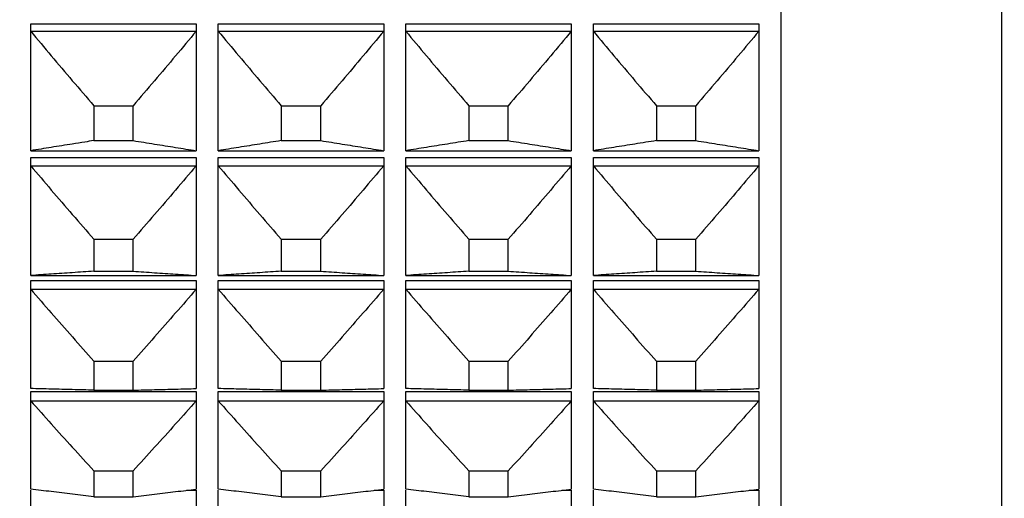
# Model space of a CAD drawing. Units: millimetres. Extents: x 2168 to 2465, y 1891 to 2101.
# Drawn here: x 2360 to 2369, y 1991 to 1995 of the extents above; entities that cross this region are included whole.
import ezdxf

# ---------------------------------------------------------------- set-up
doc = ezdxf.new("R2010")
doc.units = ezdxf.units.MM
doc.layers.add('1轮廓实线层', color=7, linetype='Continuous')
doc.layers.add('7标注层', color=4, linetype='Continuous', lineweight=5)
doc.styles.add('TH_GBDIM', font='calibri.ttf', dxfattribs={"width": 0.8, "height": 2.5})
doc.dimstyles.new('TH_GBDIM', dxfattribs={"dimtxt": 2.5, "dimasz": 2, "dimexe": 2, "dimexo": 0, "dimgap": 1.5, "dimtad": 1, "dimzin": 9, "dimdsep": 46, "dimtxsty": 'TH_GBDIM', "dimcen": 2.5, "dimclrd": 130, "dimclre": 130, "dimclrt": 3, "dimadec": 0, "dimazin": 3, "dimtfac": 0.714286, "dimtmove": 0, "dimatfit": 0, "dimfxl": 1, "dimtzin": 0, "dimlwd": -1, "dimlwe": -1, "dimarcsym": 0})

# ---------------------------------------------------------------- blocks, each defined once
blk = doc.blocks.new('*D86')
at = {"layer": '7标注层', "color": 130, "transparency": 16777216}
for p, q in [((2379.0901, 2000.0955), (2379.0901, 1974.0616)), ((2315.0384, 1990.1576), (2315.0384, 1974.0616)), ((2317.0384, 1976.0616), (2377.0901, 1976.0616))]:
    blk.add_line(p, q, dxfattribs=at)
for points in [[(2317.0384, 1976.395), (2317.0384, 1975.7283), (2315.0384, 1976.0616)], [(2377.0901, 1976.395), (2377.0901, 1975.7283), (2379.0901, 1976.0616)]]:
    blk.add_solid(points, dxfattribs=at)
at = {"layer": 'Defpoints', "color": 0, "transparency": 16777216}
for p in [(2379.0901, 2000.0955), (2315.0384, 1990.1576), (2379.0901, 1976.0616)]:
    blk.add_point(p, dxfattribs=at)
at = {"layer": '7标注层', "color": 3, "transparency": 16777216, "insert": (2347.2239, 1978.8424), "char_height": 2.5, "attachment_point": 5, "style": 'TH_GBDIM'}
blk.add_mtext('64.05', dxfattribs=at)

msp = doc.modelspace()

# ---------------------------------------------------------------- linework, layer by layer
at = {"layer": '1轮廓实线层'}
for p, q in [((2367.3436, 2032.3575), (2367.3436, 1988.4578)), ((2369.3436, 2031.9076), (2369.3436, 1988.9076)), ((2360.5436, 1995.4347), (2362.0436, 1995.4347)), ((2360.5436, 1994.2839), (2360.5436, 1995.4347)), ((2360.5436, 1995.3668), (2362.0436, 1995.3668)), ((2362.0436, 1995.4347), (2362.0436, 1994.2839)), ((2362.2436, 1995.4347), (2363.7436, 1995.4347)), ((2362.2436, 1994.2839), (2362.2436, 1995.4347)), ((2362.2436, 1995.3668), (2363.7436, 1995.3668)), ((2363.7436, 1995.4347), (2363.7436, 1994.2839)), ((2363.9436, 1995.4347), (2365.4436, 1995.4347)), ((2363.9436, 1994.2839), (2363.9436, 1995.4347)), ((2363.9436, 1995.3668), (2365.4436, 1995.3668)), ((2365.4436, 1995.4347), (2365.4436, 1994.2839)), ((2365.6436, 1995.4347), (2367.1436, 1995.4347)), ((2365.6436, 1994.2839), (2365.6436, 1995.4347)), ((2365.6436, 1995.3668), (2367.1436, 1995.3668)), ((2367.1436, 1995.4347), (2367.1436, 1994.2839)), ((2361.1149, 1994.692), (2361.4724, 1994.692)), ((2361.1149, 1994.692), (2361.1149, 1994.3757)), ((2361.4724, 1994.3757), (2361.4724, 1994.692)), ((2362.8149, 1994.692), (2363.1724, 1994.692)), ((2362.8149, 1994.692), (2362.8149, 1994.3757)), ((2363.1724, 1994.3757), (2363.1724, 1994.692)), ((2364.5149, 1994.692), (2364.8724, 1994.692)), ((2364.5149, 1994.692), (2364.5149, 1994.3757)), ((2364.8724, 1994.3757), (2364.8724, 1994.692)), ((2366.2149, 1994.692), (2366.5724, 1994.692)), ((2366.2149, 1994.692), (2366.2149, 1994.3757)), ((2366.5724, 1994.3757), (2366.5724, 1994.692)), ((2361.1149, 1994.3757), (2361.4724, 1994.3757)), ((2362.8149, 1994.3757), (2363.1724, 1994.3757)), ((2364.5149, 1994.3757), (2364.8724, 1994.3757)), ((2366.2149, 1994.3757), (2366.5724, 1994.3757)), ((2360.5436, 1994.2839), (2362.0436, 1994.2839)), ((2360.5436, 1994.2215), (2362.0436, 1994.2215)), ((2360.5436, 1993.1535), (2360.5436, 1994.2215)), ((2362.0436, 1994.2215), (2362.0436, 1993.1535)), ((2362.2436, 1994.2839), (2363.7436, 1994.2839)), ((2362.2436, 1994.2215), (2363.7436, 1994.2215)), ((2362.2436, 1993.1535), (2362.2436, 1994.2215)), ((2363.7436, 1994.2215), (2363.7436, 1993.1535)), ((2363.9436, 1994.2839), (2365.4436, 1994.2839)), ((2363.9436, 1994.2215), (2365.4436, 1994.2215)), ((2363.9436, 1993.1535), (2363.9436, 1994.2215)), ((2365.4436, 1994.2215), (2365.4436, 1993.1535)), ((2365.6436, 1994.2839), (2367.1436, 1994.2839)), ((2365.6436, 1994.2215), (2367.1436, 1994.2215)), ((2365.6436, 1993.1535), (2365.6436, 1994.2215)), ((2367.1436, 1994.2215), (2367.1436, 1993.1535)), ((2360.5436, 1994.1481), (2362.0436, 1994.1481)), ((2362.2436, 1994.1481), (2363.7436, 1994.1481)), ((2363.9436, 1994.1481), (2365.4436, 1994.1481)), ((2365.6436, 1994.1481), (2367.1436, 1994.1481)), ((2361.1149, 1993.4826), (2361.4724, 1993.4826)), ((2361.1149, 1993.4826), (2361.1149, 1993.1921)), ((2361.4724, 1993.1921), (2361.4724, 1993.4826)), ((2362.8149, 1993.4826), (2363.1724, 1993.4826)), ((2362.8149, 1993.4826), (2362.8149, 1993.1921)), ((2363.1724, 1993.1921), (2363.1724, 1993.4826)), ((2364.5149, 1993.4826), (2364.8724, 1993.4826)), ((2364.5149, 1993.4826), (2364.5149, 1993.1921)), ((2364.8724, 1993.1921), (2364.8724, 1993.4826)), ((2366.2149, 1993.4826), (2366.5724, 1993.4826)), ((2366.2149, 1993.4826), (2366.2149, 1993.1921)), ((2366.5724, 1993.1921), (2366.5724, 1993.4826)), ((2360.5436, 1993.1535), (2362.0436, 1993.1535)), ((2361.1149, 1993.1921), (2361.4724, 1993.1921)), ((2362.2436, 1993.1535), (2363.7436, 1993.1535)), ((2362.8149, 1993.1921), (2363.1724, 1993.1921)), ((2363.9436, 1993.1535), (2365.4436, 1993.1535)), ((2364.5149, 1993.1921), (2364.8724, 1993.1921)), ((2365.6436, 1993.1535), (2367.1436, 1993.1535)), ((2366.2149, 1993.1921), (2366.5724, 1993.1921)), ((2360.5436, 1993.1082), (2362.0436, 1993.1082)), ((2360.5436, 1992.1295), (2360.5436, 1993.1082)), ((2362.0436, 1993.1082), (2362.0436, 1992.1295)), ((2362.2436, 1993.1082), (2363.7436, 1993.1082)), ((2362.2436, 1992.1295), (2362.2436, 1993.1082)), ((2363.7436, 1993.1082), (2363.7436, 1992.1295)), ((2363.9436, 1993.1082), (2365.4436, 1993.1082)), ((2363.9436, 1992.1295), (2363.9436, 1993.1082)), ((2365.4436, 1993.1082), (2365.4436, 1992.1295)), ((2365.6436, 1993.1082), (2367.1436, 1993.1082)), ((2365.6436, 1992.1295), (2365.6436, 1993.1082)), ((2367.1436, 1993.1082), (2367.1436, 1992.1295)), ((2360.5436, 1993.0297), (2362.0436, 1993.0297)), ((2362.2436, 1993.0297), (2363.7436, 1993.0297)), ((2363.9436, 1993.0297), (2365.4436, 1993.0297)), ((2365.6436, 1993.0297), (2367.1436, 1993.0297)), ((2361.1149, 1992.3776), (2361.4724, 1992.3776)), ((2361.1149, 1992.3776), (2361.1149, 1992.1146)), ((2361.4724, 1992.1146), (2361.4724, 1992.3776)), ((2362.8149, 1992.3776), (2363.1724, 1992.3776)), ((2362.8149, 1992.3776), (2362.8149, 1992.1146)), ((2363.1724, 1992.1146), (2363.1724, 1992.3776)), ((2364.5149, 1992.3776), (2364.8724, 1992.3776)), ((2364.5149, 1992.3776), (2364.5149, 1992.1146)), ((2364.8724, 1992.1146), (2364.8724, 1992.3776)), ((2366.2149, 1992.3776), (2366.5724, 1992.3776)), ((2366.2149, 1992.3776), (2366.2149, 1992.1146)), ((2366.5724, 1992.1146), (2366.5724, 1992.3776)), ((2360.5436, 1992.1015), (2362.0436, 1992.1015)), ((2360.5436, 1991.2182), (2360.5436, 1992.1015)), ((2361.1149, 1992.1146), (2361.4724, 1992.1146)), ((2362.0436, 1992.1015), (2362.0436, 1991.2182)), ((2362.2436, 1992.1015), (2363.7436, 1992.1015)), ((2362.2436, 1991.2182), (2362.2436, 1992.1015)), ((2362.8149, 1992.1146), (2363.1724, 1992.1146)), ((2363.7436, 1992.1015), (2363.7436, 1991.2182)), ((2363.9436, 1992.1015), (2365.4436, 1992.1015)), ((2363.9436, 1991.2182), (2363.9436, 1992.1015)), ((2364.5149, 1992.1146), (2364.8724, 1992.1146)), ((2365.4436, 1992.1015), (2365.4436, 1991.2182)), ((2365.6436, 1992.1015), (2367.1436, 1992.1015)), ((2365.6436, 1991.2182), (2365.6436, 1992.1015)), ((2366.2149, 1992.1146), (2366.5724, 1992.1146)), ((2367.1436, 1992.1015), (2367.1436, 1991.2182)), ((2360.5436, 1992.0184), (2362.0436, 1992.0184)), ((2362.2436, 1992.0184), (2363.7436, 1992.0184)), ((2363.9436, 1992.0184), (2365.4436, 1992.0184)), ((2365.6436, 1992.0184), (2367.1436, 1992.0184)), ((2361.1149, 1991.3837), (2361.4724, 1991.3837)), ((2361.1149, 1991.3837), (2361.1149, 1991.1499)), ((2361.4724, 1991.1499), (2361.4724, 1991.3837)), ((2362.8149, 1991.3837), (2363.1724, 1991.3837)), ((2362.8149, 1991.3837), (2362.8149, 1991.1499)), ((2363.1724, 1991.1499), (2363.1724, 1991.3837)), ((2364.5149, 1991.3837), (2364.8724, 1991.3837)), ((2364.5149, 1991.3837), (2364.5149, 1991.1499)), ((2364.8724, 1991.1499), (2364.8724, 1991.3837)), ((2366.2149, 1991.3837), (2366.5724, 1991.3837)), ((2366.2149, 1991.3837), (2366.2149, 1991.1499)), ((2366.5724, 1991.1499), (2366.5724, 1991.3837)), ((2360.5436, 1988.3576), (2360.5436, 1991.2077)), ((2361.9569, 1991.2077), (2362.0436, 1991.2077)), ((2362.0436, 1991.2077), (2362.0436, 1988.3576)), ((2362.2436, 1988.3576), (2362.2436, 1991.2077)), ((2363.6569, 1991.2077), (2363.7436, 1991.2077)), ((2363.7436, 1991.2077), (2363.7436, 1988.3576)), ((2363.9436, 1988.3576), (2363.9436, 1991.2077)), ((2365.3569, 1991.2077), (2365.4436, 1991.2077)), ((2365.4436, 1991.2077), (2365.4436, 1988.3576)), ((2365.6436, 1988.3576), (2365.6436, 1991.2077)), ((2367.0569, 1991.2077), (2367.1436, 1991.2077)), ((2367.1436, 1991.2077), (2367.1436, 1988.3576)), ((2361.1149, 1991.1499), (2361.4724, 1991.1499)), ((2362.8149, 1991.1499), (2363.1724, 1991.1499)), ((2364.5149, 1991.1499), (2364.8724, 1991.1499)), ((2366.2149, 1991.1499), (2366.5724, 1991.1499))]:
    msp.add_line(p, q, dxfattribs=at)
for points, knots in [([(2360.5436, 1995.3668), (2360.6056, 1995.2922), (2360.7309, 1995.1426), (2360.9214, 1994.9176), (2361.05, 1994.7674), (2361.1149, 1994.692)], [0, 0, 0, 0, 0.2909345, 0.585622, 0.8841031, 0.8841031, 0.8841031, 0.8841031]), ([(2362.0436, 1995.3668), (2361.9816, 1995.2922), (2361.8563, 1995.1426), (2361.6659, 1994.9176), (2361.5373, 1994.7674), (2361.4724, 1994.692)], [0, 0, 0, 0, 0.2909345, 0.585622, 0.8841031, 0.8841031, 0.8841031, 0.8841031]), ([(2362.2436, 1995.3668), (2362.3056, 1995.2922), (2362.4309, 1995.1426), (2362.6214, 1994.9176), (2362.75, 1994.7674), (2362.8149, 1994.692)], [0, 0, 0, 0, 0.2909345, 0.585622, 0.8841031, 0.8841031, 0.8841031, 0.8841031]), ([(2363.7436, 1995.3668), (2363.6816, 1995.2922), (2363.5563, 1995.1426), (2363.3659, 1994.9176), (2363.2373, 1994.7674), (2363.1724, 1994.692)], [0, 0, 0, 0, 0.2909345, 0.585622, 0.8841031, 0.8841031, 0.8841031, 0.8841031]), ([(2363.9436, 1995.3668), (2364.0056, 1995.2922), (2364.1309, 1995.1426), (2364.3214, 1994.9176), (2364.45, 1994.7674), (2364.5149, 1994.692)], [0, 0, 0, 0, 0.2909345, 0.585622, 0.8841031, 0.8841031, 0.8841031, 0.8841031]), ([(2365.4436, 1995.3668), (2365.3816, 1995.2922), (2365.2563, 1995.1426), (2365.0659, 1994.9176), (2364.9373, 1994.7674), (2364.8724, 1994.692)], [0, 0, 0, 0, 0.2909345, 0.585622, 0.8841031, 0.8841031, 0.8841031, 0.8841031]), ([(2365.6436, 1995.3668), (2365.7056, 1995.2922), (2365.8309, 1995.1426), (2366.0214, 1994.9176), (2366.15, 1994.7674), (2366.2149, 1994.692)], [0, 0, 0, 0, 0.2909345, 0.585622, 0.8841031, 0.8841031, 0.8841031, 0.8841031]), ([(2367.1436, 1995.3668), (2367.0816, 1995.2922), (2366.9563, 1995.1426), (2366.7659, 1994.9176), (2366.6373, 1994.7674), (2366.5724, 1994.692)], [0, 0, 0, 0, 0.2909345, 0.585622, 0.8841031, 0.8841031, 0.8841031, 0.8841031]), ([(2361.0348, 1994.363), (2360.9968, 1994.357), (2360.8953, 1994.3408), (2360.7315, 1994.3145), (2360.6058, 1994.294), (2360.5436, 1994.2839)], [0, 0, 0, 0, 0.115497, 0.308352, 0.4975329, 0.4975329, 0.4975329, 0.4975329]), ([(2361.4724, 1994.3757), (2361.5371, 1994.3655), (2361.6653, 1994.3451), (2361.8557, 1994.3145), (2361.9814, 1994.294), (2362.0436, 1994.2839)], [0, 0, 0, 0, 0.1965576, 0.3894126, 0.5785935, 0.5785935, 0.5785935, 0.5785935]), ([(2362.8149, 1994.3757), (2362.7502, 1994.3655), (2362.622, 1994.3451), (2362.4315, 1994.3145), (2362.3058, 1994.294), (2362.2436, 1994.2839)], [0, 0, 0, 0, 0.1965576, 0.3894126, 0.5785935, 0.5785935, 0.5785935, 0.5785935]), ([(2363.1724, 1994.3757), (2363.2371, 1994.3655), (2363.3653, 1994.3451), (2363.5557, 1994.3145), (2363.6814, 1994.294), (2363.7436, 1994.2839)], [0, 0, 0, 0, 0.1965576, 0.3894126, 0.5785935, 0.5785935, 0.5785935, 0.5785935]), ([(2364.5149, 1994.3757), (2364.4502, 1994.3655), (2364.322, 1994.3451), (2364.1315, 1994.3145), (2364.0058, 1994.294), (2363.9436, 1994.2839)], [0, 0, 0, 0, 0.1965576, 0.3894126, 0.5785935, 0.5785935, 0.5785935, 0.5785935]), ([(2364.8724, 1994.3757), (2364.9371, 1994.3655), (2365.0653, 1994.3451), (2365.2557, 1994.3145), (2365.3814, 1994.294), (2365.4436, 1994.2839)], [0, 0, 0, 0, 0.1965576, 0.3894126, 0.5785935, 0.5785935, 0.5785935, 0.5785935]), ([(2366.2149, 1994.3757), (2366.1502, 1994.3655), (2366.022, 1994.3451), (2365.8315, 1994.3145), (2365.7058, 1994.294), (2365.6436, 1994.2839)], [0, 0, 0, 0, 0.1965576, 0.3894126, 0.5785935, 0.5785935, 0.5785935, 0.5785935]), ([(2366.5724, 1994.3757), (2366.6371, 1994.3655), (2366.7653, 1994.3451), (2366.9557, 1994.3145), (2367.0814, 1994.294), (2367.1436, 1994.2839)], [0, 0, 0, 0, 0.1965576, 0.3894126, 0.5785935, 0.5785935, 0.5785935, 0.5785935]), ([(2360.5436, 1994.1481), (2360.6056, 1994.0746), (2360.7309, 1993.9269), (2360.9214, 1993.7051), (2361.05, 1993.557), (2361.1149, 1993.4826)], [0, 0, 0, 0, 0.288587, 0.5809192, 0.8770373, 0.8770373, 0.8770373, 0.8770373]), ([(2362.0436, 1994.1481), (2361.9816, 1994.0746), (2361.8563, 1993.9269), (2361.6659, 1993.7051), (2361.5373, 1993.557), (2361.4724, 1993.4826)], [0, 0, 0, 0, 0.288587, 0.5809192, 0.8770373, 0.8770373, 0.8770373, 0.8770373]), ([(2362.2436, 1994.1481), (2362.3056, 1994.0746), (2362.4309, 1993.9269), (2362.6214, 1993.7051), (2362.75, 1993.557), (2362.8149, 1993.4826)], [0, 0, 0, 0, 0.288587, 0.5809192, 0.8770373, 0.8770373, 0.8770373, 0.8770373]), ([(2363.7436, 1994.1481), (2363.6816, 1994.0746), (2363.5563, 1993.9269), (2363.3659, 1993.7051), (2363.2373, 1993.557), (2363.1724, 1993.4826)], [0, 0, 0, 0, 0.288587, 0.5809192, 0.8770373, 0.8770373, 0.8770373, 0.8770373]), ([(2363.9436, 1994.1481), (2364.0056, 1994.0746), (2364.1309, 1993.9269), (2364.3214, 1993.7051), (2364.45, 1993.557), (2364.5149, 1993.4826)], [0, 0, 0, 0, 0.288587, 0.5809192, 0.8770373, 0.8770373, 0.8770373, 0.8770373]), ([(2365.4436, 1994.1481), (2365.3816, 1994.0746), (2365.2563, 1993.9269), (2365.0659, 1993.7051), (2364.9373, 1993.557), (2364.8724, 1993.4826)], [0, 0, 0, 0, 0.288587, 0.5809192, 0.8770373, 0.8770373, 0.8770373, 0.8770373]), ([(2365.6436, 1994.1481), (2365.7056, 1994.0746), (2365.8309, 1993.9269), (2366.0214, 1993.7051), (2366.15, 1993.557), (2366.2149, 1993.4826)], [0, 0, 0, 0, 0.288587, 0.5809192, 0.8770373, 0.8770373, 0.8770373, 0.8770373]), ([(2367.1436, 1994.1481), (2367.0816, 1994.0746), (2366.9563, 1993.9269), (2366.7659, 1993.7051), (2366.6373, 1993.557), (2366.5724, 1993.4826)], [0, 0, 0, 0, 0.288587, 0.5809192, 0.8770373, 0.8770373, 0.8770373, 0.8770373]), ([(2361.1149, 1993.1921), (2361.0502, 1993.1878), (2360.922, 1993.1792), (2360.7316, 1993.1664), (2360.6059, 1993.1578), (2360.5436, 1993.1535)], [0, 0, 0, 0, 0.1945535, 0.3853983, 0.5725623, 0.5725623, 0.5725623, 0.5725623]), ([(2361.4724, 1993.1921), (2361.5371, 1993.1878), (2361.6652, 1993.1792), (2361.8557, 1993.1664), (2361.9814, 1993.1578), (2362.0436, 1993.1535)], [0, 0, 0, 0, 0.1945535, 0.3853983, 0.5725623, 0.5725623, 0.5725623, 0.5725623]), ([(2362.8149, 1993.1921), (2362.7502, 1993.1878), (2362.622, 1993.1792), (2362.4316, 1993.1664), (2362.3059, 1993.1578), (2362.2436, 1993.1535)], [0, 0, 0, 0, 0.1945535, 0.3853983, 0.5725623, 0.5725623, 0.5725623, 0.5725623]), ([(2363.1724, 1993.1921), (2363.2371, 1993.1878), (2363.3652, 1993.1792), (2363.5557, 1993.1664), (2363.6814, 1993.1578), (2363.7436, 1993.1535)], [0, 0, 0, 0, 0.1945535, 0.3853983, 0.5725623, 0.5725623, 0.5725623, 0.5725623]), ([(2364.5149, 1993.1921), (2364.4502, 1993.1878), (2364.322, 1993.1792), (2364.1316, 1993.1664), (2364.0059, 1993.1578), (2363.9436, 1993.1535)], [0, 0, 0, 0, 0.1945535, 0.3853983, 0.5725623, 0.5725623, 0.5725623, 0.5725623]), ([(2364.8724, 1993.1921), (2364.9371, 1993.1878), (2365.0652, 1993.1792), (2365.2557, 1993.1664), (2365.3814, 1993.1578), (2365.4436, 1993.1535)], [0, 0, 0, 0, 0.1945535, 0.3853983, 0.5725623, 0.5725623, 0.5725623, 0.5725623]), ([(2366.2149, 1993.1921), (2366.1502, 1993.1878), (2366.022, 1993.1792), (2365.8316, 1993.1664), (2365.7059, 1993.1578), (2365.6436, 1993.1535)], [0, 0, 0, 0, 0.1945535, 0.3853983, 0.5725623, 0.5725623, 0.5725623, 0.5725623]), ([(2366.5724, 1993.1921), (2366.6371, 1993.1878), (2366.7652, 1993.1792), (2366.9557, 1993.1664), (2367.0814, 1993.1578), (2367.1436, 1993.1535)], [0, 0, 0, 0, 0.1945535, 0.3853983, 0.5725623, 0.5725623, 0.5725623, 0.5725623]), ([(2360.5436, 1993.0297), (2360.6056, 1992.9576), (2360.731, 1992.8129), (2360.9214, 1992.5956), (2361.05, 1992.4504), (2361.1149, 1992.3776)], [0, 0, 0, 0, 0.2852262, 0.574187, 0.866923, 0.866923, 0.866923, 0.866923]), ([(2362.0436, 1993.0297), (2361.9816, 1992.9576), (2361.8563, 1992.8129), (2361.6659, 1992.5956), (2361.5373, 1992.4504), (2361.4724, 1992.3776)], [0, 0, 0, 0, 0.2852262, 0.574187, 0.866923, 0.866923, 0.866923, 0.866923]), ([(2362.2436, 1993.0297), (2362.3056, 1992.9576), (2362.431, 1992.8129), (2362.6214, 1992.5956), (2362.75, 1992.4504), (2362.8149, 1992.3776)], [0, 0, 0, 0, 0.2852262, 0.574187, 0.866923, 0.866923, 0.866923, 0.866923]), ([(2363.7436, 1993.0297), (2363.6816, 1992.9576), (2363.5563, 1992.8129), (2363.3659, 1992.5956), (2363.2373, 1992.4504), (2363.1724, 1992.3776)], [0, 0, 0, 0, 0.2852262, 0.574187, 0.866923, 0.866923, 0.866923, 0.866923]), ([(2363.9436, 1993.0297), (2364.0056, 1992.9576), (2364.131, 1992.8129), (2364.3214, 1992.5956), (2364.45, 1992.4504), (2364.5149, 1992.3776)], [0, 0, 0, 0, 0.2852262, 0.574187, 0.866923, 0.866923, 0.866923, 0.866923]), ([(2365.4436, 1993.0297), (2365.3816, 1992.9576), (2365.2563, 1992.8129), (2365.0659, 1992.5956), (2364.9373, 1992.4504), (2364.8724, 1992.3776)], [0, 0, 0, 0, 0.2852262, 0.574187, 0.866923, 0.866923, 0.866923, 0.866923]), ([(2365.6436, 1993.0297), (2365.7056, 1992.9576), (2365.831, 1992.8129), (2366.0214, 1992.5956), (2366.15, 1992.4504), (2366.2149, 1992.3776)], [0, 0, 0, 0, 0.2852262, 0.574187, 0.866923, 0.866923, 0.866923, 0.866923]), ([(2367.1436, 1993.0297), (2367.0816, 1992.9576), (2366.9563, 1992.8129), (2366.7659, 1992.5956), (2366.6373, 1992.4504), (2366.5724, 1992.3776)], [0, 0, 0, 0, 0.2852262, 0.574187, 0.866923, 0.866923, 0.866923, 0.866923]), ([(2361.1149, 1992.1146), (2361.0502, 1992.1163), (2360.922, 1992.1196), (2360.7316, 1992.1245), (2360.6059, 1992.1278), (2360.5436, 1992.1295)], [0, 0, 0, 0, 0.1941847, 0.3846595, 0.5714523, 0.5714523, 0.5714523, 0.5714523]), ([(2361.4724, 1992.1146), (2361.5371, 1992.1163), (2361.6652, 1992.1196), (2361.8557, 1992.1245), (2361.9814, 1992.1278), (2362.0436, 1992.1295)], [0, 0, 0, 0, 0.1941847, 0.3846595, 0.5714523, 0.5714523, 0.5714523, 0.5714523]), ([(2362.8149, 1992.1146), (2362.7502, 1992.1163), (2362.622, 1992.1196), (2362.4316, 1992.1245), (2362.3059, 1992.1278), (2362.2436, 1992.1295)], [0, 0, 0, 0, 0.1941847, 0.3846595, 0.5714523, 0.5714523, 0.5714523, 0.5714523]), ([(2363.1724, 1992.1146), (2363.2371, 1992.1163), (2363.3652, 1992.1196), (2363.5557, 1992.1245), (2363.6814, 1992.1278), (2363.7436, 1992.1295)], [0, 0, 0, 0, 0.1941847, 0.3846595, 0.5714523, 0.5714523, 0.5714523, 0.5714523]), ([(2364.5149, 1992.1146), (2364.4502, 1992.1163), (2364.322, 1992.1196), (2364.1316, 1992.1245), (2364.0059, 1992.1278), (2363.9436, 1992.1295)], [0, 0, 0, 0, 0.1941847, 0.3846595, 0.5714523, 0.5714523, 0.5714523, 0.5714523]), ([(2364.8724, 1992.1146), (2364.9371, 1992.1163), (2365.0652, 1992.1196), (2365.2557, 1992.1245), (2365.3814, 1992.1278), (2365.4436, 1992.1295)], [0, 0, 0, 0, 0.1941847, 0.3846595, 0.5714523, 0.5714523, 0.5714523, 0.5714523]), ([(2366.2149, 1992.1146), (2366.1502, 1992.1163), (2366.022, 1992.1196), (2365.8316, 1992.1245), (2365.7059, 1992.1278), (2365.6436, 1992.1295)], [0, 0, 0, 0, 0.1941847, 0.3846595, 0.5714523, 0.5714523, 0.5714523, 0.5714523]), ([(2366.5724, 1992.1146), (2366.6371, 1992.1163), (2366.7652, 1992.1196), (2366.9557, 1992.1245), (2367.0814, 1992.1278), (2367.1436, 1992.1295)], [0, 0, 0, 0, 0.1941847, 0.3846595, 0.5714523, 0.5714523, 0.5714523, 0.5714523]), ([(2360.5436, 1992.0184), (2360.6057, 1991.9482), (2360.731, 1991.8074), (2360.9214, 1991.5958), (2361.05, 1991.4546), (2361.1149, 1991.3837)], [0, 0, 0, 0, 0.2809003, 0.5655223, 0.8539061, 0.8539061, 0.8539061, 0.8539061]), ([(2362.0436, 1992.0184), (2361.9816, 1991.9482), (2361.8563, 1991.8074), (2361.6658, 1991.5958), (2361.5373, 1991.4546), (2361.4724, 1991.3837)], [0, 0, 0, 0, 0.2809003, 0.5655223, 0.8539061, 0.8539061, 0.8539061, 0.8539061]), ([(2362.2436, 1992.0184), (2362.3057, 1991.9482), (2362.431, 1991.8074), (2362.6214, 1991.5958), (2362.75, 1991.4546), (2362.8149, 1991.3837)], [0, 0, 0, 0, 0.2809003, 0.5655223, 0.8539061, 0.8539061, 0.8539061, 0.8539061]), ([(2363.7436, 1992.0184), (2363.6816, 1991.9482), (2363.5563, 1991.8074), (2363.3658, 1991.5958), (2363.2373, 1991.4546), (2363.1724, 1991.3837)], [0, 0, 0, 0, 0.2809003, 0.5655223, 0.8539061, 0.8539061, 0.8539061, 0.8539061]), ([(2363.9436, 1992.0184), (2364.0057, 1991.9482), (2364.131, 1991.8074), (2364.3214, 1991.5958), (2364.45, 1991.4546), (2364.5149, 1991.3837)], [0, 0, 0, 0, 0.2809003, 0.5655223, 0.8539061, 0.8539061, 0.8539061, 0.8539061]), ([(2365.4436, 1992.0184), (2365.3816, 1991.9482), (2365.2563, 1991.8074), (2365.0658, 1991.5958), (2364.9373, 1991.4546), (2364.8724, 1991.3837)], [0, 0, 0, 0, 0.2809003, 0.5655223, 0.8539061, 0.8539061, 0.8539061, 0.8539061]), ([(2365.6436, 1992.0184), (2365.7057, 1991.9482), (2365.831, 1991.8074), (2366.0214, 1991.5958), (2366.15, 1991.4546), (2366.2149, 1991.3837)], [0, 0, 0, 0, 0.2809003, 0.5655223, 0.8539061, 0.8539061, 0.8539061, 0.8539061]), ([(2367.1436, 1992.0184), (2367.0816, 1991.9482), (2366.9563, 1991.8074), (2366.7658, 1991.5958), (2366.6373, 1991.4546), (2366.5724, 1991.3837)], [0, 0, 0, 0, 0.2809003, 0.5655223, 0.8539061, 0.8539061, 0.8539061, 0.8539061]), ([(2361.1149, 1991.1499), (2361.0502, 1991.1575), (2360.922, 1991.1727), (2360.7316, 1991.1954), (2360.6059, 1991.2106), (2360.5436, 1991.2182)], [0, 0, 0, 0, 0.1954695, 0.3872331, 0.5753191, 0.5753191, 0.5753191, 0.5753191]), ([(2361.4724, 1991.1499), (2361.5371, 1991.1575), (2361.6653, 1991.1727), (2361.8557, 1991.1954), (2361.9814, 1991.2106), (2362.0436, 1991.2182)], [0, 0, 0, 0, 0.1954695, 0.3872331, 0.5753191, 0.5753191, 0.5753191, 0.5753191]), ([(2362.8149, 1991.1499), (2362.7502, 1991.1575), (2362.622, 1991.1727), (2362.4316, 1991.1954), (2362.3059, 1991.2106), (2362.2436, 1991.2182)], [0, 0, 0, 0, 0.1954695, 0.3872331, 0.5753191, 0.5753191, 0.5753191, 0.5753191]), ([(2363.1724, 1991.1499), (2363.2371, 1991.1575), (2363.3653, 1991.1727), (2363.5557, 1991.1954), (2363.6814, 1991.2106), (2363.7436, 1991.2182)], [0, 0, 0, 0, 0.1954695, 0.3872331, 0.5753191, 0.5753191, 0.5753191, 0.5753191]), ([(2364.5149, 1991.1499), (2364.4502, 1991.1575), (2364.322, 1991.1727), (2364.1316, 1991.1954), (2364.0059, 1991.2106), (2363.9436, 1991.2182)], [0, 0, 0, 0, 0.1954695, 0.3872331, 0.5753191, 0.5753191, 0.5753191, 0.5753191]), ([(2364.8724, 1991.1499), (2364.9371, 1991.1575), (2365.0653, 1991.1727), (2365.2557, 1991.1954), (2365.3814, 1991.2106), (2365.4436, 1991.2182)], [0, 0, 0, 0, 0.1954695, 0.3872331, 0.5753191, 0.5753191, 0.5753191, 0.5753191]), ([(2366.2149, 1991.1499), (2366.1502, 1991.1575), (2366.022, 1991.1727), (2365.8316, 1991.1954), (2365.7059, 1991.2106), (2365.6436, 1991.2182)], [0, 0, 0, 0, 0.1954695, 0.3872331, 0.5753191, 0.5753191, 0.5753191, 0.5753191]), ([(2366.5724, 1991.1499), (2366.6371, 1991.1575), (2366.7653, 1991.1727), (2366.9557, 1991.1954), (2367.0814, 1991.2106), (2367.1436, 1991.2182)], [0, 0, 0, 0, 0.1954695, 0.3872331, 0.5753191, 0.5753191, 0.5753191, 0.5753191])]:
    msp.add_open_spline(points, degree=3, knots=knots, dxfattribs=at)
msp.add_open_spline([(2361.1149, 1994.3757), (2361.0882, 1994.3715), (2361.0615, 1994.3672), (2361.0348, 1994.363)], degree=3, dxfattribs=at)

# ---------------------------------------------------------------- dimensions: what is measured, and where the dimension line sits
at = {"layer": '7标注层'}
dim = msp.add_linear_dim(base=(2379.0901, 1976.0616), p1=(2315.0384, 1990.1576), p2=(2379.0901, 2000.0955), dimstyle='TH_GBDIM', override={"dimtfac": 1, "dimtzin": 8}, dxfattribs=at)
dim.commit()
dim.dimension.update_dxf_attribs({"geometry": '*D86', "text_midpoint": (2347.2239, 1976.0616), "dimtype": 160})

doc.saveas('drawing.dxf')
